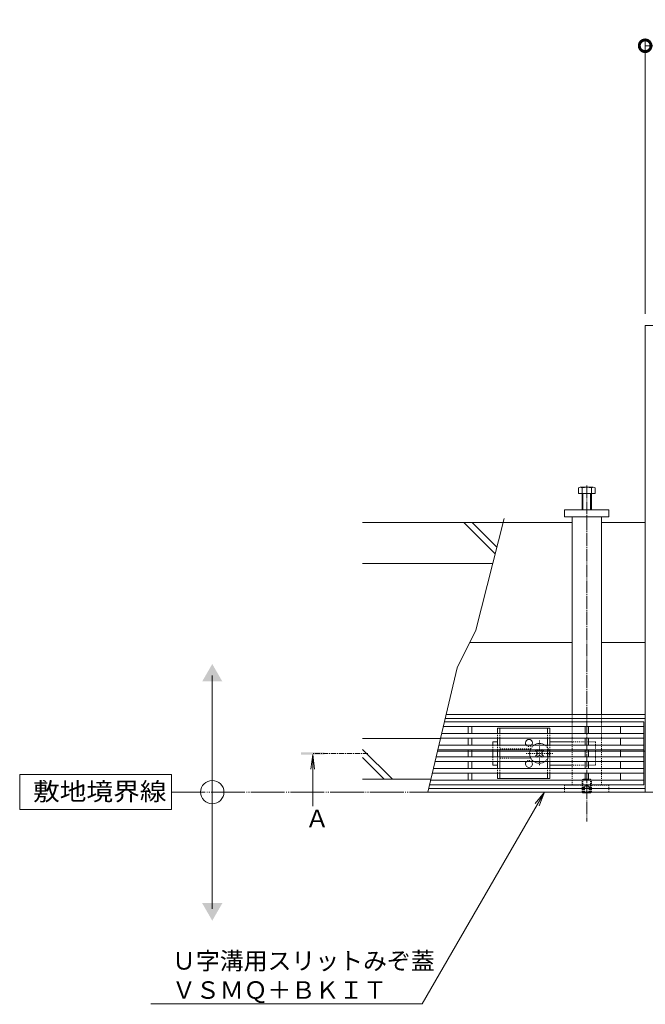
# Model space of a CAD drawing. Extents: x 1000 to 4310, y 243 to 2115.
# Drawn here: x 1000 to 1536, y 1268 to 2112 of the extents above; entities that cross this region are included whole.
import ezdxf
from ezdxf import colors
from ezdxf.entities.mleader import LeaderData, LeaderLine
from ezdxf.math import Vec2, Vec3

# ---------------------------------------------------------------- set-up
doc = ezdxf.new("R2010")
doc.units = 0
for name, pattern in [('2点鎖線（平面）', [34, 29, -1.2, 0.7, -1.2, 0.7, -1.2]), ('JWW_CENTER1', [6.773333, 4.233333, -0.846667, 0.846667, -0.846667]), ('JWW_CENTER2', [13.546667, 11.006667, -0.846667, 0.846667, -0.846667]), ('JWW_DASHED1', [1.693333, 0.846667, -0.846667]), ('点線（標準）', [1.693333, 0.846667, -0.846667])]:
    doc.linetypes.add(name, pattern=pattern)
doc.layers.get('0').update_dxf_attribs({"lineweight": 9})
doc.layers.get('Defpoints').update_dxf_attribs({"lineweight": 9})
for name, color, linetype, lineweight in [('U字溝用スリットみぞ蓋', 7, 'Continuous', 9), ('受枠', 7, 'Continuous', 9), ('寸法', 7, 'Continuous', 9), ('引出線', 7, 'Continuous', 9), ('敷地境界線', 7, 'Continuous', 9), ('矢視', 4, 'Continuous', 9)]:
    doc.layers.add(name, color=color, linetype=linetype, lineweight=lineweight)
doc.styles.add('(K)MSゴシック', font='txt')
doc.styles.add('文字_異尺度_H3.0', font='txt', dxfattribs={"height": 3})
doc.styles.add('ＭＳ ゴシック', font='txt', dxfattribs={"width": 1.05, "height": 4})
doc.dimstyles.new('KAD-1', dxfattribs={"dimtxt": 3, "dimasz": 4, "dimexe": 1, "dimexo": 2, "dimgap": 1, "dimtad": 1, "dimdec": 1, "dimdsep": 46, "dimtxsty": '(K)MSゴシック', "dimblk": 'DOTSMALL', "dimcen": 0, "dimclrd": 7, "dimclre": 256, "dimclrt": 2, "dimadec": 0, "dimazin": 0, "dimtfac": 1, "dimtdec": 1, "dimtmove": 0, "dimatfit": 3, "dimldrblk": 'DOTSMALL', "dimfxl": 1, "dimtfill": 1, "dimlwd": -1, "dimlwe": -1, "dimarcsym": 0})

# ---------------------------------------------------------------- blocks, each defined once
blk = doc.blocks.new('_DotSmall')
at = {"color": 0, "linetype": 'ByBlock', "const_width": 0.5}
blk.add_lwpolyline([(-0.0625, 0, 1), (0.0625, 0, 1)], format="xyb", close=True, dxfattribs=at)
blk = doc.blocks.new('*D82')
at = {"layer": 'Defpoints', "color": 0, "linetype": 'Continuous', "lineweight": 9, "transparency": 16777216}
for p in [(1935.55, 2089.93), (1535.55, 1850.19), (1935.55, 1850.19)]:
    blk.add_point(p, dxfattribs=at)
at = {"layer": '寸法', "transparency": 16777216}
for p, q in [((1535.55, 1860.19), (1535.55, 2094.93)), ((1935.55, 1860.19), (1935.55, 2094.93))]:
    blk.add_line(p, q, dxfattribs=at)
at = {"layer": '寸法', "color": 7, "transparency": 16777216}
blk.add_line((1535.55, 2089.93), (1935.55, 2089.93), dxfattribs=at)
at = {"layer": '寸法', "color": 7, "linetype": 'Continuous', "transparency": 16777216, "xscale": 20, "yscale": 20, "zscale": 20, "rotation": 180}
blk.add_blockref('_DotSmall', (1535.55, 2089.93), dxfattribs=at)
at = {"layer": '寸法', "color": 7, "linetype": 'Continuous', "transparency": 16777216, "xscale": 20, "yscale": 20, "zscale": 20}
blk.add_blockref('_DotSmall', (1935.55, 2089.93), dxfattribs=at)
at = {"layer": '寸法', "color": 2, "linetype": 'Continuous', "transparency": 16777216, "insert": (1735.55, 2102.43), "char_height": 15, "attachment_point": 5, "style": '(K)MSゴシック', "bg_fill": 3, "box_fill_scale": 1.1, "bg_fill_color": 256, "bg_fill_true_color": 13158600, "bg_fill_transparency": 0}
blk.add_mtext('400', dxfattribs=at)
blk = doc.blocks.new('_Open')
at = {"color": 0, "linetype": 'ByBlock', "lineweight": -2}
for p, q in [((-1, 0.167), (0, 0)), ((-1, -0.167), (0, 0)), ((0, 0), (-1, 0))]:
    blk.add_line(p, q, dxfattribs=at)

msp = doc.modelspace()

# ---------------------------------------------------------------- linework, layer by layer
at = {"layer": 'U字溝用スリットみぞ蓋', "color": 2, "linetype": 'Continuous', "lineweight": 9}
for p, q in [((1478.35, 1706.19), (1478.35, 1710.89)), ((1492.75, 1706.19), (1478.35, 1706.19)), ((1491.15, 1711.49), (1479.95, 1711.49)), ((1481.55, 1692.19), (1481.55, 1710.89)), ((1482.25, 1692.19), (1482.25, 1706.19)), ((1488.85, 1692.19), (1488.85, 1706.19)), ((1489.55, 1692.19), (1489.55, 1710.89)), ((1492.75, 1706.19), (1492.75, 1710.89)), ((1454, 1504.89), (1409, 1504.89)), ((1409, 1504.89), (1409, 1500.39)), ((1411, 1504.89), (1411, 1500.39)), ((1452, 1504.89), (1452, 1500.39)), ((1454, 1504.89), (1454, 1500.39)), ((1409, 1496.39), (1409, 1490.39)), ((1411, 1496.39), (1411, 1490.39)), ((1452, 1496.39), (1452, 1490.39)), ((1454, 1496.39), (1454, 1490.39)), ((1409, 1486.39), (1409, 1480.39)), ((1411, 1486.39), (1411, 1480.39)), ((1452, 1486.39), (1452, 1480.39)), ((1454, 1486.39), (1454, 1480.39)), ((1409, 1476.39), (1409, 1470.39)), ((1411, 1476.39), (1411, 1470.39)), ((1452, 1476.39), (1452, 1470.39)), ((1454, 1476.39), (1454, 1470.39)), ((1409, 1466.39), (1409, 1461.89)), ((1409, 1461.89), (1454, 1461.89)), ((1411, 1466.39), (1411, 1461.89)), ((1452, 1466.39), (1452, 1461.89)), ((1454, 1466.39), (1454, 1461.89)), ((1482.15, 1449.69), (1481.65, 1450.19)), ((1482.15, 1449.69), (1482.15, 1450.19)), ((1482.15, 1449.69), (1488.75, 1449.69)), ((1488.75, 1449.69), (1489.25, 1450.19)), ((1488.75, 1449.69), (1488.75, 1450.19))]:
    msp.add_line(p, q, dxfattribs=at)
at = {"layer": 'U字溝用スリットみぞ蓋', "color": 7, "linetype": 'JWW_CENTER2', "lineweight": 9}
msp.add_line((1485.55, 1712.96), (1485.55, 1425.01), dxfattribs=at)
at = {"layer": 'U字溝用スリットみぞ蓋', "color": 7, "linetype": 'Continuous', "lineweight": 9}
for p, q in [((1466.55, 1692.19), (1504.55, 1692.19)), ((1466.55, 1686.19), (1466.55, 1692.19)), ((1504.55, 1692.19), (1504.55, 1686.19)), ((1473.05, 1681.19), (1413.85, 1681.19)), ((1504.55, 1686.19), (1466.55, 1686.19)), ((1473.05, 1686.19), (1473.05, 1516.59)), ((1498.05, 1686.19), (1498.05, 1516.59)), ((1498.05, 1681.19), (1535.55, 1681.19)), ((1535.55, 1681.19), (1535.55, 1513.39)), ((1473.05, 1578.39), (1385.23, 1578.39)), ((1535.55, 1578.39), (1498.05, 1578.39)), ((1535.55, 1513.39), (1364.3, 1513.39)), ((1535.55, 1516.59), (1365.06, 1516.59)), ((1405, 1493.39), (1409, 1493.39)), ((1405, 1490.39), (1405, 1493.39)), ((1405, 1480.39), (1405, 1486.39)), ((1473, 1493.39), (1454, 1493.39)), ((1535.55, 1485.19), (1534.55, 1485.19)), ((1535.55, 1485.19), (1535.55, 1450.19)), ((1405, 1476.39), (1405, 1473.39)), ((1409, 1473.39), (1405, 1473.39)), ((1454, 1473.39), (1473, 1473.39)), ((1535.55, 1453.39), (1350.03, 1453.39)), ((1535.55, 1450.19), (1349.27, 1450.19))]:
    msp.add_line(p, q, dxfattribs=at)
at = {"layer": 'U字溝用スリットみぞ蓋', "color": 6, "linetype": 'Continuous', "lineweight": 9}
for p, q in [((1413.85, 1681.19), (1293.49, 1681.19)), ((1407.05, 1654.43), (1380.3, 1681.19)), ((1408.48, 1660.07), (1387.37, 1681.19)), ((1414.75, 1684.72), (1390.38, 1588.89)), ((1404.95, 1646.19), (1293.49, 1646.19)), ((1390.38, 1588.89), (1374.59, 1556.66)), ((1374.59, 1556.66), (1349.27, 1450.19)), ((1360.21, 1496.19), (1293.49, 1496.19)), ((1319.14, 1461.19), (1293.49, 1486.83)), ((1441.64, 1485.68), (1442.35, 1486.39)), ((1442.53, 1484.8), (1441.64, 1485.68)), ((1443.59, 1485.86), (1443.06, 1486.39)), ((1446.42, 1485.86), (1446.94, 1486.39)), ((1447.48, 1484.8), (1448.36, 1485.68)), ((1447.66, 1486.39), (1448.36, 1485.68)), ((1312.06, 1461.19), (1293.49, 1479.76)), ((1442.53, 1481.97), (1441.64, 1481.09)), ((1442.35, 1480.39), (1441.64, 1481.09)), ((1443.59, 1480.91), (1443.06, 1480.39)), ((1446.42, 1480.91), (1446.94, 1480.39)), ((1447.48, 1481.97), (1448.36, 1481.09)), ((1448.36, 1481.09), (1447.66, 1480.39)), ((1351.89, 1461.19), (1293.49, 1461.19))]:
    msp.add_line(p, q, dxfattribs=at)
at = {"layer": 'U字溝用スリットみぞ蓋', "color": 7, "linetype": 'JWW_DASHED1', "lineweight": 9}
for p, q in [((1473.05, 1516.59), (1473.05, 1456.19)), ((1498.05, 1516.59), (1498.05, 1456.19)), ((1445.05, 1473.2), (1445.05, 1494.46)), ((1357.59, 1485.19), (1534.55, 1485.19)), ((1533.55, 1485.19), (1357.59, 1485.19)), ((1456.31, 1483.39), (1433.7, 1483.39)), ((1466.55, 1456.19), (1466.55, 1450.19)), ((1504.55, 1456.19), (1466.55, 1456.19)), ((1504.55, 1456.19), (1466.55, 1456.19)), ((1504.55, 1450.19), (1504.55, 1456.19))]:
    msp.add_line(p, q, dxfattribs=at)
at = {"layer": 'U字溝用スリットみぞ蓋', "color": 3, "linetype": 'Continuous', "lineweight": 9}
for p, q in [((1534.55, 1506.39), (1362.63, 1506.39)), ((1534.55, 1510.39), (1363.58, 1510.39)), ((1384.05, 1500.39), (1384.05, 1506.39)), ((1387.05, 1506.39), (1387.05, 1500.39)), ((1484.05, 1500.39), (1484.05, 1506.39)), ((1487.05, 1506.39), (1487.05, 1500.39)), ((1514.55, 1500.39), (1514.55, 1506.39)), ((1534.55, 1456.39), (1534.55, 1510.39)), ((1534.55, 1496.39), (1360.25, 1496.39)), ((1534.55, 1500.39), (1361.21, 1500.39)), ((1384.05, 1490.39), (1384.05, 1496.39)), ((1387.05, 1496.39), (1387.05, 1490.39)), ((1484.05, 1490.39), (1484.05, 1496.39)), ((1487.05, 1496.39), (1487.05, 1490.39)), ((1514.55, 1490.39), (1514.55, 1496.39)), ((1534.55, 1486.39), (1357.88, 1486.39)), ((1534.55, 1490.39), (1358.83, 1490.39)), ((1384.05, 1486.39), (1384.05, 1480.39)), ((1387.05, 1486.39), (1387.05, 1480.39)), ((1484.05, 1486.39), (1484.05, 1480.39)), ((1487.05, 1486.39), (1487.05, 1480.39)), ((1514.55, 1480.39), (1514.55, 1486.39)), ((1534.55, 1480.39), (1356.45, 1480.39)), ((1534.55, 1470.39), (1354.07, 1470.39)), ((1534.55, 1476.39), (1355.5, 1476.39)), ((1384.05, 1476.39), (1384.05, 1470.39)), ((1387.05, 1476.39), (1387.05, 1470.39)), ((1484.05, 1476.39), (1484.05, 1470.39)), ((1487.05, 1476.39), (1487.05, 1470.39)), ((1514.55, 1470.39), (1514.55, 1476.39)), ((1534.55, 1460.39), (1351.7, 1460.39)), ((1534.55, 1466.39), (1353.12, 1466.39)), ((1384.05, 1466.39), (1384.05, 1460.39)), ((1387.05, 1466.39), (1387.05, 1460.39)), ((1484.05, 1466.39), (1484.05, 1460.39)), ((1487.05, 1466.39), (1487.05, 1460.39)), ((1514.55, 1460.39), (1514.55, 1466.39)), ((1534.55, 1456.39), (1350.74, 1456.39))]:
    msp.add_line(p, q, dxfattribs=at)
at = {"layer": 'U字溝用スリットみぞ蓋', "color": 2, "linetype": '点線（標準）', "lineweight": 9}
for p, q in [((1409, 1496.39), (1409, 1500.39)), ((1411, 1496.39), (1411, 1500.39)), ((1452, 1496.39), (1452, 1500.39)), ((1454, 1496.39), (1454, 1500.39)), ((1409, 1486.39), (1409, 1490.39)), ((1411, 1486.39), (1411, 1490.39)), ((1437.5, 1487.39), (1411, 1487.39)), ((1452, 1486.39), (1452, 1490.39)), ((1454, 1486.39), (1454, 1490.39)), ((1409, 1476.39), (1409, 1480.39)), ((1411, 1476.39), (1411, 1480.39)), ((1411, 1479.39), (1437.5, 1479.39)), ((1452, 1476.39), (1452, 1480.39)), ((1454, 1476.39), (1454, 1480.39)), ((1409, 1466.39), (1409, 1470.39)), ((1411, 1466.39), (1411, 1470.39)), ((1452, 1466.39), (1452, 1470.39)), ((1454, 1466.39), (1454, 1470.39)), ((1483.05, 1454.69), (1483.05, 1449.69)), ((1487.55, 1454.69), (1487.55, 1449.69)), ((1488.05, 1454.69), (1488.05, 1449.69))]:
    msp.add_line(p, q, dxfattribs=at)
at = {"layer": 'U字溝用スリットみぞ蓋', "color": 7, "linetype": '点線（標準）', "lineweight": 9}
for p, q in [((1405, 1490.39), (1405, 1486.39)), ((1493, 1493.39), (1473, 1493.39)), ((1493, 1493.39), (1493, 1473.39)), ((1405, 1480.39), (1405, 1476.39)), ((1493, 1473.39), (1473, 1473.39))]:
    msp.add_line(p, q, dxfattribs=at)
at = {"layer": 'U字溝用スリットみぞ蓋', "color": 6, "linetype": '点線（標準）', "lineweight": 9}
for p, q in [((1442.35, 1486.39), (1442.7, 1486.74)), ((1443.06, 1486.39), (1442.7, 1486.74)), ((1446.94, 1486.39), (1447.3, 1486.74)), ((1447.3, 1486.74), (1447.66, 1486.39)), ((1442.7, 1480.03), (1442.35, 1480.39)), ((1443.06, 1480.39), (1442.7, 1480.03)), ((1446.94, 1480.39), (1447.3, 1480.03)), ((1447.66, 1480.39), (1447.3, 1480.03))]:
    msp.add_line(p, q, dxfattribs=at)
at = {"layer": 'U字溝用スリットみぞ蓋', "color": 2, "linetype": 'JWW_DASHED1', "lineweight": 9}
for p, q in [((1481.45, 1460.49), (1482.15, 1461.19)), ((1481.45, 1460.49), (1482.15, 1461.19)), ((1481.45, 1450.39), (1481.45, 1460.49)), ((1481.45, 1460.49), (1489.45, 1460.49)), ((1481.45, 1460.49), (1489.45, 1460.49)), ((1482.15, 1450.19), (1482.15, 1461.19)), ((1488.75, 1461.19), (1482.15, 1461.19)), ((1488.75, 1461.19), (1482.15, 1461.19)), ((1489.45, 1460.49), (1488.75, 1461.19)), ((1488.75, 1450.19), (1488.75, 1461.19)), ((1489.45, 1460.49), (1488.75, 1461.19)), ((1489.45, 1450.39), (1489.45, 1460.49)), ((1488.75, 1454.69), (1482.15, 1454.69)), ((1483.05, 1454.69), (1485.55, 1456.19)), ((1483.55, 1454.69), (1483.55, 1449.69)), ((1488.05, 1454.69), (1485.55, 1456.19)), ((1481.45, 1450.39), (1489.45, 1450.39)), ((1481.65, 1450.19), (1481.45, 1450.39)), ((1489.25, 1450.19), (1489.45, 1450.39))]:
    msp.add_line(p, q, dxfattribs=at)
at = {"layer": 'U字溝用スリットみぞ蓋', "color": 2, "linetype": 'Continuous', "lineweight": 9}
for centre, radius, start, end in [((1479.95, 1709.1), 2.39, 48.20791, 131.79209), ((1485.55, 1698.07), 13.42, 72.62912, 107.33112), ((1491.15, 1709.1), 2.39, 48.20791, 131.79209), ((1436, 1492.39), 3, 318.18969, 221.81031), ((1436, 1474.39), 3, 138.18969, 41.81031)]:
    msp.add_arc(centre, radius, start, end, dxfattribs=at)
at = {"layer": 'U字溝用スリットみぞ蓋', "color": 2, "linetype": '点線（標準）', "lineweight": 9}
for centre, start, end in [((1436, 1492.39), 221.81031, 318.18969), ((1436, 1474.39), 41.81031, 138.18969)]:
    msp.add_arc(centre, 3, start, end, dxfattribs=at)
at = {"layer": 'U字溝用スリットみぞ蓋', "color": 6, "linetype": 'Continuous', "lineweight": 9}
for centre, radius, start, end in [((1445, 1483.39), 8.5, 159.33268, 200.66732), ((1445, 1483.39), 8.5, 55.43968, 124.56032), ((1445, 1487.27), 2, 225, 315), ((1441.11, 1483.39), 2, 315, 45), ((1445, 1479.5), 2, 45, 135), ((1448.89, 1483.39), 2, 135, 225), ((1445, 1483.39), 8.5, 235.43968, 304.56032)]:
    msp.add_arc(centre, radius, start, end, dxfattribs=at)
at = {"layer": 'U字溝用スリットみぞ蓋', "color": 6, "linetype": '点線（標準）', "lineweight": 9}
for start, end in [(124.56032, 159.33268), (304.56032, 55.43968), (200.66732, 235.43968)]:
    msp.add_arc((1445, 1483.39), 8.5, start, end, dxfattribs=at)
at = {"layer": '受枠', "color": 7, "linetype": 'Continuous', "lineweight": 9}
for p, q in [((1535.55, 1850.19), (1535.55, 1450.19)), ((1935.55, 1850.19), (1535.55, 1850.19)), ((1535.55, 1450.19), (1935.55, 1450.19))]:
    msp.add_line(p, q, dxfattribs=at)
at = {"layer": '敷地境界線', "color": 7, "linetype": 'Continuous', "lineweight": 9}
for p, q in [((1164.65, 1350.01), (1164.65, 1550.01)), ((1129.67, 1465.19), (999.67, 1465.19)), ((999.67, 1465.19), (999.67, 1435.19)), ((1129.67, 1435.19), (1129.67, 1465.19)), ((999.67, 1435.19), (1129.67, 1435.19))]:
    msp.add_line(p, q, dxfattribs=at)
at = {"layer": '敷地境界線', "color": 2, "linetype": '2点鎖線（平面）', "lineweight": 9}
msp.add_line((1129.67, 1450.19), (2318.79, 1450.19), dxfattribs=at)
at = {"layer": '敷地境界線', "color": 7, "linetype": 'Continuous', "lineweight": 9}
msp.add_circle((1164.65, 1450.19), 10, dxfattribs=at)
for points in [[(1155.99, 1545.01), (1155.99, 1545.01), (1173.31, 1545.01), (1164.65, 1560.01)], [(1155.99, 1355.01), (1155.99, 1355.01), (1173.31, 1355.01), (1164.65, 1340.01)]]:
    msp.add_solid(points, dxfattribs=at)
at = {"layer": '矢視', "color": 4, "linetype": 'Continuous', "lineweight": 9}
for q in [(1249.13, 1469.99), (1252.39, 1469.99), (1250.76, 1438.28)]:
    msp.add_line((1250.76, 1482.39), q, dxfattribs=at)
at = {"layer": '矢視', "color": 4, "linetype": 'JWW_CENTER1', "lineweight": 9}
msp.add_line((1297.81, 1483.39), (1250.76, 1483.39), dxfattribs=at)
at = {"layer": '矢視', "color": 4, "linetype": 'Continuous', "lineweight": 9}
msp.add_solid([(1260.76, 1482.39), (1240.76, 1482.39), (1260.76, 1484.39), (1240.76, 1484.39)], dxfattribs=at)

# ---------------------------------------------------------------- texts
at = {"layer": '敷地境界線', "color": 2, "linetype": 'Continuous', "lineweight": 9, "style": 'ＭＳ ゴシック', "width": 1.1}
msp.add_text('敷地境界線', height=15.24, dxfattribs=at).set_placement((1011.09, 1443.11))
at = {"layer": '矢視', "color": 2, "linetype": 'Continuous', "insert": (1244.29, 1435.07), "char_height": 15, "width": 15, "attachment_point": 1, "style": '文字_異尺度_H3.0'}
msp.add_mtext('Ａ', dxfattribs=at)

# ---------------------------------------------------------------- leaders
at = {"layer": '引出線', "linetype": 'Continuous'}
ml = msp.add_multileader_mtext('Standard', dxfattribs=at)
ml.set_content('Ｕ字溝用スリットみぞ蓋\\PＶＳＭＱ＋ＢＫＩＴ', color=2, style='文字_異尺度_H3.0')
ml.set_leader_properties(color=7, linetype='Continuous', lineweight=13)
ml.set_arrow_properties(name='OPEN')
ml.build(insert=Vec2(0, 0))
ml.multileader.update_dxf_attribs({"has_dogleg": 0, "text_left_attachment_type": 5, "text_right_attachment_type": 5, "text_top_attachment_type": 10, "text_bottom_attachment_type": 10, "arrow_head_size": 12.5, "scale": 5})
ctx = ml.context
ctx.base_point, ctx.scale, ctx.char_height, ctx.arrow_head_size, ctx.landing_gap_size, ctx.plane_origin = Vec3(1125.16, 1268.6), 5, 15, 12.5, 5, Vec3(1449.23, 1450.19)
ctx.left_attachment, ctx.right_attachment, ctx.top_attachment, ctx.bottom_attachment = 5, 5, 10, 10
notes = []
notes.append((ctx, [(0, (1, 1, 0), (1384.4, 1268.6), (-1, 0), 40, [(0, [(1449.23, 1450.19)], 0, [])])]))
ctx.mtext.insert, ctx.mtext.flow_direction = Vec3(1130.16, 1313.05), 5
for ctx, leaders in notes:
    for number, flags, end, landing, length, lines in leaders:
        leader = LeaderData()
        leader.index, (leader.has_last_leader_line, leader.has_dogleg_vector, leader.attachment_direction) = number, flags
        leader.last_leader_point, leader.dogleg_vector, leader.dogleg_length = Vec3(end), Vec3(landing), length
        for number, points, colour, breaks in lines:
            line = LeaderLine()
            line.index, line.vertices, line.color, line.breaks = number, Vec3.list(points), colors.encode_raw_color(colour), breaks
            leader.lines.append(line)
        ctx.leaders.append(leader)

# ---------------------------------------------------------------- next in the draw order: dimensions: what is measured, and where the dimension line sits
at = {"layer": '寸法', "linetype": 'Continuous'}
dim = msp.add_linear_dim(base=(1935.55, 2089.93), p1=(1535.55, 1850.19), p2=(1935.55, 1850.19), dimstyle='KAD-1', dxfattribs=at)
dim.commit()
dim.dimension.update_dxf_attribs({"geometry": '*D82', "text_midpoint": (1735.55, 2102.43)})

doc.saveas('drawing.dxf')
